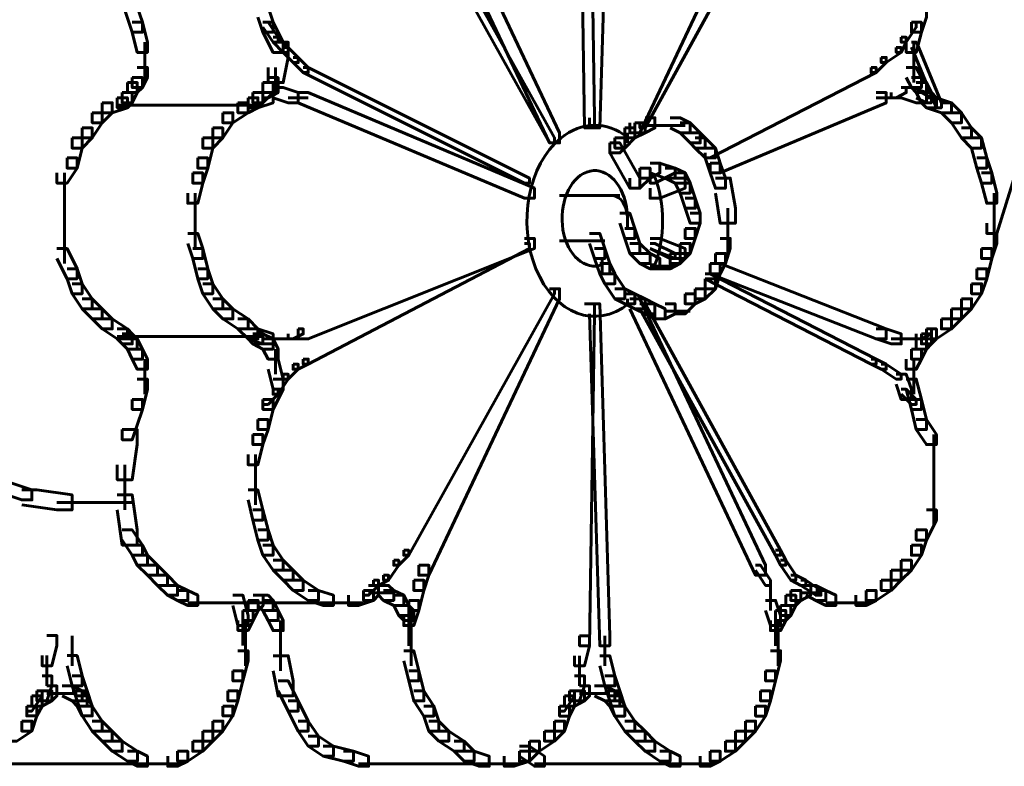
# Model space of a CAD drawing. Units: inches. Extents: x -2.6 to 13.9, y -9.5 to 17.5.
# Drawn here: x 0 to 0.7, y 2.6 to 3.1 of the extents above; entities that cross this region are included whole.
import ezdxf

# ---------------------------------------------------------------- set-up
doc = ezdxf.new("R2010")
doc.units = ezdxf.units.IN
doc.header["$MEASUREMENT"] = 0
doc.layers.add('Layer 1', color=7, linetype='Continuous')

# ---------------------------------------------------------------- blocks, each defined once
blk = doc.blocks.new('block 2')
at = {"layer": 'Layer 1', "color": 7, "lineweight": 60, "true_color": 0xffffff}
for points in [[(0.38894, 3.27578), (0.39558, 3.27578), (0.39887, 3.05579), (0.39887, 3.04915), (0.39224, 3.04915), (0.38894, 3.2691)], [(0.40226, 3.27578), (0.40895, 3.27578), (0.40895, 3.2691), (0.40226, 3.04915), (0.39558, 3.04915), (0.39558, 3.05579)], [(0.73559, 3.23253), (0.74223, 3.23253), (0.74223, 3.22579), (0.66555, 2.97911), (0.65889, 2.97911), (0.65889, 2.98589)], [(0.28227, 3.22909), (0.28897, 3.22909), (0.3756, 3.04576), (0.3756, 3.03913), (0.36896, 3.03913), (0.28227, 3.22245)], [(0.50557, 3.22909), (0.51228, 3.22909), (0.51228, 3.22245), (0.42895, 3.04576), (0.42224, 3.04576), (0.42224, 3.05249)], [(0.27233, 3.21573), (0.27563, 3.21573), (0.3723, 3.04247), (0.3723, 3.03913), (0.36896, 3.03913), (0.27233, 3.21243)], [(0.51885, 3.21573), (0.52221, 3.21573), (0.52221, 3.21243), (0.43229, 3.04915), (0.42895, 3.04915), (0.42895, 3.05249)], [(0.08565, 3.13915), (0.09226, 3.13915), (0.09897, 3.11918), (0.09897, 3.11251), (0.09226, 3.11251), (0.08565, 3.13251)], [(0.17558, 3.12922), (0.18229, 3.12922), (0.18564, 3.11918), (0.18564, 3.11251), (0.17893, 3.11251), (0.17558, 3.12248)], [(0.6122, 3.12922), (0.61891, 3.12922), (0.61891, 3.12248), (0.61555, 3.11251), (0.60891, 3.11251), (0.60891, 3.11918)], [(0.09226, 3.11918), (0.09897, 3.11918), (0.1023, 3.10586), (0.1023, 3.09909), (0.09559, 3.09909), (0.09226, 3.11251)], [(0.17893, 3.11918), (0.18229, 3.11918), (0.18898, 3.10916), (0.18898, 3.10586), (0.18564, 3.10586), (0.17893, 3.1158)], [(0.17893, 3.11918), (0.18564, 3.11918), (0.19234, 3.10586), (0.19234, 3.09909), (0.18564, 3.09909), (0.17893, 3.11251)], [(0.60891, 3.11918), (0.6122, 3.11918), (0.6122, 3.1158), (0.60557, 3.10586), (0.6022, 3.10586), (0.6022, 3.10916)], [(0.60891, 3.11918), (0.61555, 3.11918), (0.61555, 3.11251), (0.6122, 3.09909), (0.60557, 3.09909), (0.60557, 3.10586)], [(0.18564, 3.10916), (0.18898, 3.10916), (0.19564, 3.10239), (0.19564, 3.09909), (0.19234, 3.09909), (0.18564, 3.10586)], [(0.6022, 3.10916), (0.60557, 3.10916), (0.60557, 3.10586), (0.6022, 3.09909), (0.59886, 3.09909), (0.59886, 3.10239)], [(0.10063, 3.10586), (0.10063, 3.07913)], [(0.18564, 3.10586), (0.19564, 3.10586), (0.19564, 3.0958), (0.19234, 3.07913), (0.18229, 3.07913), (0.18229, 3.08917)], [(0.19234, 3.10239), (0.19564, 3.10239), (0.20228, 3.0958), (0.20228, 3.09241), (0.19891, 3.09241), (0.19234, 3.09909)], [(0.59886, 3.10239), (0.6022, 3.10239), (0.6022, 3.09909), (0.59227, 3.09241), (0.58893, 3.09241), (0.58893, 3.0958)], [(0.60891, 3.10586), (0.61225, 3.10586), (0.62889, 3.06581), (0.62889, 3.06247), (0.62555, 3.06247), (0.60891, 3.10257)], [(0.61053, 3.10586), (0.61053, 3.07913)], [(0.19891, 3.0958), (0.20228, 3.0958), (0.20898, 3.08917), (0.20898, 3.08582), (0.20561, 3.08582), (0.19891, 3.09241)], [(0.58893, 3.0958), (0.59227, 3.0958), (0.59227, 3.09241), (0.58554, 3.08582), (0.5822, 3.08582), (0.5822, 3.08917)], [(0.09559, 3.08917), (0.1023, 3.08917), (0.1023, 3.08248), (0.09897, 3.07583), (0.09226, 3.07583), (0.09226, 3.08248)], [(0.18731, 3.08911), (0.18731, 3.07255)], [(0.20561, 3.08917), (0.20898, 3.08917), (0.35562, 3.01579), (0.35562, 3.01249), (0.35232, 3.01249), (0.20561, 3.08582)], [(0.5822, 3.08917), (0.58554, 3.08917), (0.58554, 3.08582), (0.47559, 3.0292), (0.47223, 3.0292), (0.47223, 3.03248)], [(0.60557, 3.08917), (0.6122, 3.08917), (0.61555, 3.08248), (0.61555, 3.07583), (0.60891, 3.07583), (0.60557, 3.08248)], [(0.09226, 3.08248), (0.09897, 3.08248), (0.09897, 3.07583), (0.09559, 3.07255), (0.08901, 3.07255), (0.08901, 3.07913)], [(0.18229, 3.08248), (0.18898, 3.08248), (0.18898, 3.07583), (0.18564, 3.07255), (0.17893, 3.07255), (0.17893, 3.07913)], [(0.60891, 3.08248), (0.61555, 3.08248), (0.61891, 3.07913), (0.61891, 3.07255), (0.6122, 3.07255), (0.60891, 3.07583)], [(0.08901, 3.07913), (0.09559, 3.07913), (0.09559, 3.07255), (0.09226, 3.06581), (0.08565, 3.06581), (0.08565, 3.07255)], [(0.17893, 3.07913), (0.18564, 3.07913), (0.18564, 3.07255), (0.17893, 3.06581), (0.1723, 3.06581), (0.1723, 3.07255)], [(0.18564, 3.07583), (0.18898, 3.07583), (0.18898, 3.07255), (0.18229, 3.06911), (0.17893, 3.06911), (0.17893, 3.07255)], [(0.18564, 3.07583), (0.19234, 3.07583), (0.20228, 3.07255), (0.20228, 3.06581), (0.19564, 3.06581), (0.18564, 3.06911)], [(0.6022, 3.07583), (0.60557, 3.07583), (0.60557, 3.07255), (0.59886, 3.06911), (0.59557, 3.06911), (0.59557, 3.07255)], [(0.6022, 3.07583), (0.60891, 3.07583), (0.61891, 3.07255), (0.61891, 3.06581), (0.6122, 3.06581), (0.6022, 3.06911)], [(0.6122, 3.07913), (0.61891, 3.07913), (0.62221, 3.07255), (0.62221, 3.06581), (0.61555, 3.06581), (0.6122, 3.07255)], [(0.0823, 3.06911), (0.08901, 3.06911), (0.08901, 3.06247), (0.07894, 3.05914), (0.0723, 3.05914), (0.0723, 3.06581)], [(0.08565, 3.07255), (0.09226, 3.07255), (0.09226, 3.06581), (0.08901, 3.06247), (0.0823, 3.06247), (0.0823, 3.06911)], [(0.169, 3.06911), (0.17558, 3.06911), (0.17558, 3.06247), (0.169, 3.05914), (0.16229, 3.05914), (0.16229, 3.06581)], [(0.17893, 3.07255), (0.18564, 3.07255), (0.18564, 3.06581), (0.17558, 3.06247), (0.169, 3.06247), (0.169, 3.06911)], [(0.1723, 3.07255), (0.17893, 3.07255), (0.17893, 3.06581), (0.17558, 3.06247), (0.169, 3.06247), (0.169, 3.06911)], [(0.19564, 3.06911), (0.20898, 3.06911)], [(0.20228, 3.07255), (0.20898, 3.07255), (0.35889, 3.00914), (0.35889, 3.00247), (0.35232, 3.00247), (0.20228, 3.06581)], [(0.58554, 3.07255), (0.59227, 3.07255), (0.59227, 3.06581), (0.48223, 3.01922), (0.47559, 3.01922), (0.47559, 3.02581)], [(0.58554, 3.06911), (0.6022, 3.06911)], [(0.6122, 3.07255), (0.61555, 3.07255), (0.62221, 3.06911), (0.62221, 3.06581), (0.61891, 3.06581), (0.6122, 3.06911)], [(0.61555, 3.07255), (0.62221, 3.07255), (0.62555, 3.06911), (0.62555, 3.06247), (0.61891, 3.06247), (0.61555, 3.06581)], [(0.61891, 3.06911), (0.62555, 3.06911), (0.6356, 3.06581), (0.6356, 3.05914), (0.62889, 3.05914), (0.61891, 3.06247)], [(0.0723, 3.06581), (0.07894, 3.06581), (0.07894, 3.05914), (0.0723, 3.05249), (0.06566, 3.05249), (0.06566, 3.05914)], [(0.0823, 3.06407), (0.17893, 3.06407)], [(0.16229, 3.06581), (0.169, 3.06581), (0.169, 3.05914), (0.15895, 3.05249), (0.15227, 3.05249), (0.15227, 3.05914)], [(0.62889, 3.06581), (0.6356, 3.06581), (0.64218, 3.05914), (0.64218, 3.05249), (0.6356, 3.05249), (0.62889, 3.05914)], [(0.06566, 3.05914), (0.0723, 3.05914), (0.0723, 3.05249), (0.06566, 3.04247), (0.05895, 3.04247), (0.05895, 3.04915)], [(0.15227, 3.05914), (0.15895, 3.05914), (0.15895, 3.05249), (0.15227, 3.04247), (0.14563, 3.04247), (0.14563, 3.04915)], [(0.6356, 3.05914), (0.64218, 3.05914), (0.64892, 3.04915), (0.64892, 3.04247), (0.64218, 3.04247), (0.6356, 3.05249)], [(0.42558, 3.05249), (0.43229, 3.05249), (0.43229, 3.04576), (0.42558, 3.04247), (0.4189, 3.04247), (0.4189, 3.04915)], [(0.43229, 3.05579), (0.43888, 3.05579), (0.43888, 3.04915), (0.43229, 3.04576), (0.42558, 3.04576), (0.42558, 3.05249)], [(0.43229, 3.05079), (0.44893, 3.05079)], [(0.43888, 3.05079), (0.45886, 3.05079)], [(0.44893, 3.05579), (0.45552, 3.05579), (0.46225, 3.05249), (0.46225, 3.04576), (0.45552, 3.04576), (0.44893, 3.04915)], [(0.45552, 3.05249), (0.46225, 3.05249), (0.46893, 3.04576), (0.46893, 3.03913), (0.46225, 3.03913), (0.45552, 3.04576)], [(0.05895, 3.04915), (0.06566, 3.04915), (0.06566, 3.04247), (0.05895, 3.03578), (0.05232, 3.03578), (0.05232, 3.04247)], [(0.14563, 3.04915), (0.15227, 3.04915), (0.15227, 3.04247), (0.14563, 3.03578), (0.13899, 3.03578), (0.13899, 3.04247)], [(0.4189, 3.04915), (0.42558, 3.04915), (0.42558, 3.04247), (0.4189, 3.03578), (0.41231, 3.03578), (0.41231, 3.04247)], [(0.42057, 3.04576), (0.42057, 3.03913)], [(0.46225, 3.04576), (0.46893, 3.04576), (0.47223, 3.04247), (0.47223, 3.03578), (0.46559, 3.03578), (0.46225, 3.03913)], [(0.64218, 3.04915), (0.64892, 3.04915), (0.65555, 3.04247), (0.65555, 3.03578), (0.64892, 3.03578), (0.64218, 3.04247)], [(0.05232, 3.04247), (0.05895, 3.04247), (0.05895, 3.03578), (0.05566, 3.02252), (0.04902, 3.02252), (0.04902, 3.0292)], [(0.13899, 3.04247), (0.14563, 3.04247), (0.14563, 3.03578), (0.14229, 3.02252), (0.13563, 3.02252), (0.13563, 3.0292)], [(0.41231, 3.04247), (0.4189, 3.04247), (0.4189, 3.03578), (0.41561, 3.03248), (0.40895, 3.03248), (0.40895, 3.03913)], [(0.40895, 3.03913), (0.41561, 3.03913), (0.42895, 3.01579), (0.42895, 3.00914), (0.42224, 3.00914), (0.40895, 3.03248)], [(0.46559, 3.04247), (0.47223, 3.04247), (0.47894, 3.03578), (0.47894, 3.0292), (0.47223, 3.0292), (0.46559, 3.03578)], [(0.64892, 3.04247), (0.65555, 3.04247), (0.65889, 3.0292), (0.65889, 3.02252), (0.65226, 3.02252), (0.64892, 3.03578)], [(0.47223, 3.03578), (0.47894, 3.03578), (0.48223, 3.02581), (0.48223, 3.01922), (0.47559, 3.01922), (0.47223, 3.0292)], [(0.04902, 3.0292), (0.05566, 3.0292), (0.05566, 3.02252), (0.04902, 3.01249), (0.04232, 3.01249), (0.04232, 3.01922)], [(0.13563, 3.0292), (0.14229, 3.0292), (0.14229, 3.02252), (0.13899, 3.01249), (0.13236, 3.01249), (0.13236, 3.01922)], [(0.43564, 3.02581), (0.44222, 3.02581), (0.44222, 3.01922), (0.43564, 3.01579), (0.42895, 3.01579), (0.42895, 3.02252)], [(0.43564, 3.02581), (0.44222, 3.02581), (0.45222, 3.02252), (0.45222, 3.01579), (0.44559, 3.01579), (0.43564, 3.01922)], [(0.47559, 3.02581), (0.48223, 3.02581), (0.48557, 3.01579), (0.48557, 3.00914), (0.47894, 3.00914), (0.47559, 3.01922)], [(0.65226, 3.0292), (0.65889, 3.0292), (0.66219, 3.01922), (0.66219, 3.01249), (0.65555, 3.01249), (0.65226, 3.02252)], [(0.04736, 3.01922), (0.04736, 2.99582)], [(0.13236, 3.01922), (0.13899, 3.01922), (0.13899, 3.01249), (0.13563, 2.99917), (0.12899, 2.99917), (0.12899, 3.00585)], [(0.42895, 3.02252), (0.43564, 3.02252), (0.43564, 3.01579), (0.42895, 3.00914), (0.42224, 3.00914), (0.42224, 3.01579)], [(0.44893, 3.02252), (0.45222, 3.02252), (0.45222, 3.01922), (0.43888, 3.01249), (0.43564, 3.01249), (0.43564, 3.01579)], [(0.43726, 3.01922), (0.43726, 3.01579)], [(0.44559, 3.02252), (0.45222, 3.02252), (0.45886, 3.01922), (0.45886, 3.01249), (0.45222, 3.01249), (0.44559, 3.01579)], [(0.45222, 3.01922), (0.45886, 3.01922), (0.46225, 3.01249), (0.46225, 3.00585), (0.45552, 3.00585), (0.45222, 3.01249)], [(0.65555, 3.01922), (0.66219, 3.01922), (0.66555, 3.00585), (0.66555, 2.99917), (0.65889, 2.99917), (0.65555, 3.01249)], [(0.45222, 3.01579), (0.45886, 3.01579), (0.45886, 3.00914), (0.44222, 3.00247), (0.43564, 3.00247), (0.43564, 3.00914)], [(0.45552, 3.01249), (0.46225, 3.01249), (0.46559, 3.00247), (0.46559, 2.99582), (0.45886, 2.99582), (0.45552, 3.00585)], [(0.47894, 3.01579), (0.48886, 3.01579), (0.49223, 2.99582), (0.49223, 2.98589), (0.48223, 2.98589), (0.47894, 3.00585)], [(0.04736, 3.00585), (0.04736, 2.98246)], [(0.13391, 3.00585), (0.13391, 2.98246)], [(0.3756, 3.0042), (0.41561, 3.0042)], [(0.66389, 3.00585), (0.66389, 2.98246)], [(0.45886, 3.00247), (0.46559, 3.00247), (0.46893, 2.99249), (0.46893, 2.98589), (0.46225, 2.98589), (0.45886, 2.99582)], [(0.04736, 2.99249), (0.04736, 2.96914)], [(0.13391, 2.99249), (0.13391, 2.96914)], [(0.41561, 2.99249), (0.42224, 2.99249), (0.42558, 2.98246), (0.42558, 2.97582), (0.4189, 2.97582), (0.41561, 2.98589)], [(0.42057, 2.99249), (0.42057, 2.98246)], [(0.46225, 2.99249), (0.46893, 2.99249), (0.46893, 2.98589), (0.46559, 2.97582), (0.45886, 2.97582), (0.45886, 2.98246)], [(0.48726, 2.99582), (0.48726, 2.96585)], [(0.66389, 2.99249), (0.66389, 2.96914)], [(0.04736, 2.97911), (0.04736, 2.95911)], [(0.12899, 2.97911), (0.13563, 2.97911), (0.13899, 2.96914), (0.13899, 2.9625), (0.13236, 2.9625), (0.12899, 2.97248)], [(0.39558, 2.97911), (0.40226, 2.97911), (0.40561, 2.96914), (0.40561, 2.9625), (0.39887, 2.9625), (0.39558, 2.97248)], [(0.4189, 2.98246), (0.42558, 2.98246), (0.42895, 2.97248), (0.42895, 2.96585), (0.42224, 2.96585), (0.4189, 2.97582)], [(0.45886, 2.98246), (0.46559, 2.98246), (0.46559, 2.97582), (0.46225, 2.96585), (0.45552, 2.96585), (0.45552, 2.97248)], [(0.65889, 2.97911), (0.66555, 2.97911), (0.66555, 2.97248), (0.66219, 2.9625), (0.65555, 2.9625), (0.65555, 2.96914)], [(0.35232, 2.97582), (0.35889, 2.97582), (0.35889, 2.96914), (0.20898, 2.90918), (0.20228, 2.90918), (0.20228, 2.91585)], [(0.35232, 2.97248), (0.35562, 2.97248), (0.35562, 2.96914), (0.20898, 2.89247), (0.20561, 2.89247), (0.20561, 2.89581)], [(0.3756, 2.97418), (0.40561, 2.97418)], [(0.42224, 2.97248), (0.42895, 2.97248), (0.43564, 2.96585), (0.43564, 2.95911), (0.42895, 2.95911), (0.42224, 2.96585)], [(0.43564, 2.97582), (0.44222, 2.97582), (0.45886, 2.96914), (0.45886, 2.9625), (0.45222, 2.9625), (0.43564, 2.96914)], [(0.43564, 2.97248), (0.43888, 2.97248), (0.45222, 2.96585), (0.45222, 2.9625), (0.44893, 2.9625), (0.43564, 2.96914)], [(0.45552, 2.97248), (0.46225, 2.97248), (0.46225, 2.96585), (0.45552, 2.95911), (0.44893, 2.95911), (0.44893, 2.96585)], [(0.48223, 2.97582), (0.48886, 2.97582), (0.48886, 2.96914), (0.48557, 2.95911), (0.47894, 2.95911), (0.47894, 2.96585)], [(0.04232, 2.96914), (0.04902, 2.96914), (0.05566, 2.95577), (0.05566, 2.94914), (0.04902, 2.94914), (0.04232, 2.9625)], [(0.13236, 2.96914), (0.13899, 2.96914), (0.14229, 2.95577), (0.14229, 2.94914), (0.13563, 2.94914), (0.13236, 2.9625)], [(0.39887, 2.96914), (0.40561, 2.96914), (0.40895, 2.95911), (0.40895, 2.95247), (0.40226, 2.95247), (0.39887, 2.9625)], [(0.42895, 2.96585), (0.43564, 2.96585), (0.44222, 2.9625), (0.44222, 2.95577), (0.43564, 2.95577), (0.42895, 2.95911)], [(0.44893, 2.96585), (0.45552, 2.96585), (0.45552, 2.95911), (0.44893, 2.95577), (0.44222, 2.95577), (0.44222, 2.9625)], [(0.47894, 2.96585), (0.48557, 2.96585), (0.48557, 2.95911), (0.48223, 2.95247), (0.47559, 2.95247), (0.47559, 2.95911)], [(0.65555, 2.96914), (0.66219, 2.96914), (0.66219, 2.9625), (0.65889, 2.94914), (0.65226, 2.94914), (0.65226, 2.95577)], [(0.40226, 2.95911), (0.40895, 2.95911), (0.41231, 2.95247), (0.41231, 2.94579), (0.40561, 2.94579), (0.40226, 2.95247)], [(0.40393, 2.9625), (0.40393, 2.95247)], [(0.43726, 2.95911), (0.43726, 2.95577)], [(0.47559, 2.95911), (0.48223, 2.95911), (0.48223, 2.95247), (0.47894, 2.94245), (0.47223, 2.94245), (0.47223, 2.94914)], [(0.47559, 2.95911), (0.48223, 2.95911), (0.59227, 2.91585), (0.59227, 2.90918), (0.58554, 2.90918), (0.47559, 2.95247)], [(0.04902, 2.95577), (0.05566, 2.95577), (0.05895, 2.94579), (0.05895, 2.93915), (0.05232, 2.93915), (0.04902, 2.94914)], [(0.13563, 2.95577), (0.14229, 2.95577), (0.14563, 2.94579), (0.14563, 2.93915), (0.13899, 2.93915), (0.13563, 2.94914)], [(0.40561, 2.95247), (0.41231, 2.95247), (0.4189, 2.94245), (0.4189, 2.93586), (0.41231, 2.93586), (0.40561, 2.94579)], [(0.43564, 2.95747), (0.45227, 2.95747)], [(0.47223, 2.95247), (0.47559, 2.95247), (0.58554, 2.89581), (0.58554, 2.89247), (0.5822, 2.89247), (0.47223, 2.94914)], [(0.65226, 2.95577), (0.65889, 2.95577), (0.65889, 2.94914), (0.65555, 2.93915), (0.64892, 2.93915), (0.64892, 2.94579)], [(0.05232, 2.94579), (0.05895, 2.94579), (0.06566, 2.93586), (0.06566, 2.92923), (0.05895, 2.92923), (0.05232, 2.93915)], [(0.13899, 2.94579), (0.14563, 2.94579), (0.15227, 2.93586), (0.15227, 2.92923), (0.14563, 2.92923), (0.13899, 2.93915)], [(0.47223, 2.94914), (0.47894, 2.94914), (0.47894, 2.94245), (0.47223, 2.93586), (0.46559, 2.93586), (0.46559, 2.94245)], [(0.64892, 2.94579), (0.65555, 2.94579), (0.65555, 2.93915), (0.64892, 2.92923), (0.64218, 2.92923), (0.64218, 2.93586)], [(0.36896, 2.94245), (0.3723, 2.94245), (0.3723, 2.93915), (0.27563, 2.76586), (0.27233, 2.76586), (0.27233, 2.76919)], [(0.36896, 2.94245), (0.3756, 2.94245), (0.3756, 2.93586), (0.28897, 2.75258), (0.28227, 2.75258), (0.28227, 2.75922)], [(0.41231, 2.94245), (0.4189, 2.94245), (0.42558, 2.93915), (0.42558, 2.93252), (0.4189, 2.93252), (0.41231, 2.93586)], [(0.4189, 2.93915), (0.42558, 2.93915), (0.43229, 2.93586), (0.43229, 2.92923), (0.42558, 2.92923), (0.4189, 2.93252)], [(0.45886, 2.93915), (0.46559, 2.93915), (0.46559, 2.93252), (0.45886, 2.92579), (0.45222, 2.92579), (0.45222, 2.93252)], [(0.46559, 2.94245), (0.47223, 2.94245), (0.47223, 2.93586), (0.46559, 2.93252), (0.45886, 2.93252), (0.45886, 2.93915)], [(0.05895, 2.93586), (0.06566, 2.93586), (0.0723, 2.92923), (0.0723, 2.9225), (0.06566, 2.9225), (0.05895, 2.92923)], [(0.14563, 2.93586), (0.15227, 2.93586), (0.15895, 2.92923), (0.15895, 2.9225), (0.15227, 2.9225), (0.14563, 2.92923)], [(0.39224, 2.93252), (0.39887, 2.93252), (0.39887, 2.92579), (0.39558, 2.70585), (0.38894, 2.70585), (0.38894, 2.71248)], [(0.39558, 2.93252), (0.40226, 2.93252), (0.40895, 2.71248), (0.40895, 2.70585), (0.40226, 2.70585), (0.39558, 2.92579)], [(0.42057, 2.93586), (0.42057, 2.93252)], [(0.42224, 2.93586), (0.42895, 2.93586), (0.51228, 2.75922), (0.51228, 2.75258), (0.50557, 2.75258), (0.42224, 2.92923)], [(0.42558, 2.93586), (0.43229, 2.93586), (0.43888, 2.93252), (0.43888, 2.92579), (0.43229, 2.92579), (0.42558, 2.92923)], [(0.42895, 2.93252), (0.43229, 2.93252), (0.52221, 2.76919), (0.52221, 2.76586), (0.51885, 2.76586), (0.42895, 2.92923)], [(0.43229, 2.93252), (0.43888, 2.93252), (0.44559, 2.92923), (0.44559, 2.9225), (0.43888, 2.9225), (0.43229, 2.92579)], [(0.44559, 2.93252), (0.45222, 2.93252), (0.45222, 2.92579), (0.44559, 2.9225), (0.43888, 2.9225), (0.43888, 2.92923)], [(0.64218, 2.93586), (0.64892, 2.93586), (0.64892, 2.92923), (0.64218, 2.9225), (0.6356, 2.9225), (0.6356, 2.92923)], [(0.06566, 2.92923), (0.0723, 2.92923), (0.07894, 2.9225), (0.07894, 2.91585), (0.0723, 2.91585), (0.06566, 2.9225)], [(0.15227, 2.92923), (0.15895, 2.92923), (0.169, 2.9225), (0.169, 2.91585), (0.16229, 2.91585), (0.15227, 2.9225)], [(0.44559, 2.92753), (0.46225, 2.92753)], [(0.6356, 2.92923), (0.64218, 2.92923), (0.64218, 2.9225), (0.6356, 2.91585), (0.62889, 2.91585), (0.62889, 2.9225)], [(0.0723, 2.9225), (0.07894, 2.9225), (0.08901, 2.91585), (0.08901, 2.90918), (0.0823, 2.90918), (0.0723, 2.91585)], [(0.16229, 2.9225), (0.169, 2.9225), (0.17558, 2.91585), (0.17558, 2.90918), (0.169, 2.90918), (0.16229, 2.91585)], [(0.62889, 2.9225), (0.6356, 2.9225), (0.6356, 2.91585), (0.62555, 2.90918), (0.61891, 2.90918), (0.61891, 2.91585)], [(0.0823, 2.91585), (0.08901, 2.91585), (0.09226, 2.91252), (0.09226, 2.90588), (0.08565, 2.90588), (0.0823, 2.90918)], [(0.08565, 2.91252), (0.09226, 2.91252), (0.09559, 2.90918), (0.09559, 2.90244), (0.08901, 2.90244), (0.08565, 2.90588)], [(0.169, 2.91585), (0.17558, 2.91585), (0.18564, 2.91252), (0.18564, 2.90588), (0.17893, 2.90588), (0.169, 2.90918)], [(0.169, 2.91585), (0.17558, 2.91585), (0.17893, 2.91252), (0.17893, 2.90588), (0.1723, 2.90588), (0.169, 2.90918)], [(0.1723, 2.91252), (0.17893, 2.91252), (0.18564, 2.90918), (0.18564, 2.90244), (0.17893, 2.90244), (0.1723, 2.90588)], [(0.20228, 2.91585), (0.20561, 2.91585), (0.20561, 2.91252), (0.19891, 2.90918), (0.19564, 2.90918), (0.19564, 2.91252)], [(0.58554, 2.91585), (0.59227, 2.91585), (0.6022, 2.91252), (0.6022, 2.90588), (0.59557, 2.90588), (0.58554, 2.90918)], [(0.61891, 2.91585), (0.62221, 2.91585), (0.62221, 2.91252), (0.61555, 2.90918), (0.6122, 2.90918), (0.6122, 2.91252)], [(0.61555, 2.91252), (0.62221, 2.91252), (0.62221, 2.90588), (0.61891, 2.90244), (0.6122, 2.90244), (0.6122, 2.90918)], [(0.61891, 2.91585), (0.62555, 2.91585), (0.62555, 2.90918), (0.62221, 2.90588), (0.61555, 2.90588), (0.61555, 2.91252)], [(0.0823, 2.91082), (0.17893, 2.91082)], [(0.08901, 2.90918), (0.09559, 2.90918), (0.09897, 2.90244), (0.09897, 2.89581), (0.09226, 2.89581), (0.08901, 2.90244)], [(0.17893, 2.90918), (0.19234, 2.90918)], [(0.17893, 2.90918), (0.18564, 2.90918), (0.18898, 2.90244), (0.18898, 2.89581), (0.18229, 2.89581), (0.17893, 2.90244)], [(0.18564, 2.90918), (0.20228, 2.90918)], [(0.59557, 2.90918), (0.60891, 2.90918)], [(0.6022, 2.90918), (0.61891, 2.90918)], [(0.6122, 2.90918), (0.61891, 2.90918), (0.61891, 2.90244), (0.61555, 2.89581), (0.60891, 2.89581), (0.60891, 2.90244)], [(0.09226, 2.90244), (0.09897, 2.90244), (0.1023, 2.89581), (0.1023, 2.88912), (0.09559, 2.88912), (0.09226, 2.89581)], [(0.18731, 2.90244), (0.18731, 2.88582)], [(0.60891, 2.90244), (0.61555, 2.90244), (0.61555, 2.89581), (0.6122, 2.88912), (0.60557, 2.88912), (0.60557, 2.89581)], [(0.10063, 2.89581), (0.10063, 2.87256)], [(0.18229, 2.89581), (0.18898, 2.89581), (0.19234, 2.88258), (0.19234, 2.8759), (0.18564, 2.8759), (0.18229, 2.88912)], [(0.20561, 2.89581), (0.20898, 2.89581), (0.20898, 2.89247), (0.20228, 2.88912), (0.19891, 2.88912), (0.19891, 2.89247)], [(0.5822, 2.89581), (0.58554, 2.89581), (0.59227, 2.89247), (0.59227, 2.88912), (0.58893, 2.88912), (0.5822, 2.89247)], [(0.61053, 2.89581), (0.61053, 2.87256)], [(0.19891, 2.89247), (0.20228, 2.89247), (0.20228, 2.88912), (0.19564, 2.88258), (0.19234, 2.88258), (0.19234, 2.88582)], [(0.58893, 2.89247), (0.59227, 2.89247), (0.6022, 2.88582), (0.6022, 2.88258), (0.59886, 2.88258), (0.58893, 2.88912)], [(0.09559, 2.88258), (0.1023, 2.88258), (0.1023, 2.8759), (0.09897, 2.86254), (0.09226, 2.86254), (0.09226, 2.86917)], [(0.18564, 2.88258), (0.19234, 2.88258), (0.19234, 2.8759), (0.18564, 2.86254), (0.17893, 2.86254), (0.17893, 2.86917)], [(0.19234, 2.88582), (0.19564, 2.88582), (0.19564, 2.88258), (0.18898, 2.87256), (0.18564, 2.87256), (0.18564, 2.8759)], [(0.59886, 2.88582), (0.60557, 2.88582), (0.60891, 2.8759), (0.60891, 2.86917), (0.6022, 2.86917), (0.59886, 2.87919)], [(0.60557, 2.88258), (0.6122, 2.88258), (0.61555, 2.86917), (0.61555, 2.86254), (0.60891, 2.86254), (0.60557, 2.8759)], [(0.18564, 2.8759), (0.18898, 2.8759), (0.18898, 2.87256), (0.18229, 2.86583), (0.17893, 2.86583), (0.17893, 2.86917)], [(0.6022, 2.8759), (0.60557, 2.8759), (0.6122, 2.86917), (0.6122, 2.86583), (0.60891, 2.86583), (0.6022, 2.87256)], [(0.09226, 2.86917), (0.09897, 2.86917), (0.09897, 2.86254), (0.09226, 2.84243), (0.08565, 2.84243), (0.08565, 2.84916)], [(0.17893, 2.86917), (0.18564, 2.86917), (0.18564, 2.86254), (0.18229, 2.84916), (0.17558, 2.84916), (0.17558, 2.85579)], [(0.60891, 2.86917), (0.61555, 2.86917), (0.61891, 2.85579), (0.61891, 2.84916), (0.6122, 2.84916), (0.60891, 2.86254)], [(0.17558, 2.85579), (0.18229, 2.85579), (0.18229, 2.84916), (0.17893, 2.83923), (0.1723, 2.83923), (0.1723, 2.84583)], [(0.6122, 2.85579), (0.61891, 2.85579), (0.62555, 2.84583), (0.62555, 2.83923), (0.61891, 2.83923), (0.6122, 2.84916)], [(0.08565, 2.84916), (0.09559, 2.84916), (0.09559, 2.83923), (0.09226, 2.81589), (0.0823, 2.81589), (0.0823, 2.82582)], [(0.1723, 2.84583), (0.17893, 2.84583), (0.17893, 2.83923), (0.17558, 2.82582), (0.169, 2.82582), (0.169, 2.83251)], [(0.62387, 2.84583), (0.62387, 2.82252)], [(0.17396, 2.83251), (0.17396, 2.80916)], [(0.62387, 2.83251), (0.62387, 2.80916)], [(0.08731, 2.82582), (0.08731, 2.79584)], [(-0.00098, 2.81589), (0.00568, 2.81589), (0.02568, 2.80916), (0.02568, 2.80248), (0.01895, 2.80248), (-0.00098, 2.80916)], [(0.17396, 2.81919), (0.17396, 2.79918)], [(0.62387, 2.81919), (0.62387, 2.79918)], [(0.01895, 2.80916), (0.02902, 2.80916), (0.05237, 2.80587), (0.05237, 2.79588), (0.04232, 2.79588), (0.01895, 2.79918)], [(0.169, 2.80916), (0.17558, 2.80916), (0.17893, 2.79584), (0.17893, 2.7891), (0.1723, 2.7891), (0.169, 2.80248)], [(0.62387, 2.80916), (0.62387, 2.78586)], [(0.0823, 2.80587), (0.09226, 2.80587), (0.09559, 2.78261), (0.09559, 2.77254), (0.08565, 2.77254), (0.0823, 2.79584)], [(0.04232, 2.80088), (0.09231, 2.80088)], [(0.1723, 2.79584), (0.17893, 2.79584), (0.18229, 2.78261), (0.18229, 2.77588), (0.17558, 2.77588), (0.1723, 2.7891)], [(0.61891, 2.79584), (0.62555, 2.79584), (0.62555, 2.7891), (0.61891, 2.77588), (0.6122, 2.77588), (0.6122, 2.78261)], [(0.08565, 2.78261), (0.09226, 2.78261), (0.09897, 2.77254), (0.09897, 2.76586), (0.09226, 2.76586), (0.08565, 2.77588)], [(0.17558, 2.78261), (0.18229, 2.78261), (0.18564, 2.77254), (0.18564, 2.76586), (0.17893, 2.76586), (0.17558, 2.77588)], [(0.6122, 2.78261), (0.61891, 2.78261), (0.61891, 2.77588), (0.61555, 2.76586), (0.60891, 2.76586), (0.60891, 2.77254)], [(0.09226, 2.77254), (0.09897, 2.77254), (0.1023, 2.76586), (0.1023, 2.75922), (0.09559, 2.75922), (0.09226, 2.76586)], [(0.17893, 2.77254), (0.18564, 2.77254), (0.19234, 2.76256), (0.19234, 2.75583), (0.18564, 2.75583), (0.17893, 2.76586)], [(0.27233, 2.76919), (0.27563, 2.76919), (0.27563, 2.76586), (0.26897, 2.75922), (0.2656, 2.75922), (0.2656, 2.76256)], [(0.51885, 2.76919), (0.52221, 2.76919), (0.52558, 2.76256), (0.52558, 2.75922), (0.52221, 2.75922), (0.51885, 2.76586)], [(0.60891, 2.77254), (0.61555, 2.77254), (0.61555, 2.76586), (0.60891, 2.75583), (0.6022, 2.75583), (0.6022, 2.76256)], [(0.09559, 2.76586), (0.1023, 2.76586), (0.10901, 2.75922), (0.10901, 2.75258), (0.1023, 2.75258), (0.09559, 2.75922)], [(0.18564, 2.76256), (0.19234, 2.76256), (0.19891, 2.75583), (0.19891, 2.7492), (0.19234, 2.7492), (0.18564, 2.75583)], [(0.2656, 2.76256), (0.26897, 2.76256), (0.26897, 2.75922), (0.26226, 2.7492), (0.25892, 2.7492), (0.25892, 2.75258)], [(0.52221, 2.76256), (0.52558, 2.76256), (0.53229, 2.75258), (0.53229, 2.7492), (0.52894, 2.7492), (0.52221, 2.75922)], [(0.6022, 2.76256), (0.60891, 2.76256), (0.60891, 2.75583), (0.6022, 2.7492), (0.59557, 2.7492), (0.59557, 2.75583)], [(0.1023, 2.75922), (0.10901, 2.75922), (0.1156, 2.75258), (0.1156, 2.74585), (0.10901, 2.74585), (0.1023, 2.75258)], [(0.19234, 2.75583), (0.19891, 2.75583), (0.20561, 2.7492), (0.20561, 2.74255), (0.19891, 2.74255), (0.19234, 2.7492)], [(0.28227, 2.75922), (0.28897, 2.75922), (0.28897, 2.75258), (0.28563, 2.74255), (0.27892, 2.74255), (0.27892, 2.7492)], [(0.50557, 2.75922), (0.50892, 2.75922), (0.5155, 2.7492), (0.5155, 2.74585), (0.51228, 2.74585), (0.50557, 2.75583)], [(0.59557, 2.75583), (0.6022, 2.75583), (0.6022, 2.7492), (0.59557, 2.74255), (0.58893, 2.74255), (0.58893, 2.7492)], [(0.10901, 2.75258), (0.1156, 2.75258), (0.12229, 2.74585), (0.12229, 2.73926), (0.1156, 2.73926), (0.10901, 2.74585)], [(0.19891, 2.7492), (0.20561, 2.7492), (0.21564, 2.74255), (0.21564, 2.73588), (0.20898, 2.73588), (0.19891, 2.74255)], [(0.25226, 2.7492), (0.25562, 2.7492), (0.25562, 2.74585), (0.24896, 2.73926), (0.24563, 2.73926), (0.24563, 2.74255)], [(0.25892, 2.75258), (0.26226, 2.75258), (0.26226, 2.7492), (0.25562, 2.74585), (0.25226, 2.74585), (0.25226, 2.7492)], [(0.27892, 2.7492), (0.28563, 2.7492), (0.28563, 2.74255), (0.28227, 2.72929), (0.27563, 2.72929), (0.27563, 2.73588)], [(0.5155, 2.7492), (0.5155, 2.72929)], [(0.52894, 2.75258), (0.53229, 2.75258), (0.53887, 2.7492), (0.53887, 2.74585), (0.53558, 2.74585), (0.52894, 2.7492)], [(0.53558, 2.7492), (0.53887, 2.7492), (0.54892, 2.74255), (0.54892, 2.73926), (0.54556, 2.73926), (0.53558, 2.74585)], [(0.58893, 2.7492), (0.59557, 2.7492), (0.59557, 2.74255), (0.58554, 2.73588), (0.5789, 2.73588), (0.5789, 2.74255)], [(0.1156, 2.74585), (0.12229, 2.74585), (0.12899, 2.74255), (0.12899, 2.73588), (0.12229, 2.73588), (0.1156, 2.73926)], [(0.24896, 2.74585), (0.25562, 2.74585), (0.25562, 2.73926), (0.25226, 2.73588), (0.24563, 2.73588), (0.24563, 2.74255)], [(0.25562, 2.74585), (0.26226, 2.74585), (0.2656, 2.74255), (0.2656, 2.73588), (0.25892, 2.73588), (0.25562, 2.73926)], [(0.53558, 2.74585), (0.54222, 2.74585), (0.54222, 2.73926), (0.53558, 2.73588), (0.52894, 2.73588), (0.52894, 2.74255)], [(0.53887, 2.74585), (0.54556, 2.74585), (0.55227, 2.74255), (0.55227, 2.73588), (0.54556, 2.73588), (0.53887, 2.73926)], [(0.12229, 2.74255), (0.12899, 2.74255), (0.13563, 2.73926), (0.13563, 2.73258), (0.12899, 2.73258), (0.12229, 2.73588)], [(0.15895, 2.73926), (0.16566, 2.73926), (0.169, 2.72594), (0.169, 2.71917), (0.16229, 2.71917), (0.15895, 2.73258)], [(0.17234, 2.73926), (0.179, 2.73926), (0.179, 2.73258), (0.17563, 2.72929), (0.169, 2.72929), (0.169, 2.73588)], [(0.17558, 2.73926), (0.18229, 2.73926), (0.18564, 2.73588), (0.18564, 2.72929), (0.17893, 2.72929), (0.17558, 2.73258)], [(0.20898, 2.74255), (0.21564, 2.74255), (0.22564, 2.73926), (0.22564, 2.73258), (0.21893, 2.73258), (0.20898, 2.73588)], [(0.24563, 2.74255), (0.25226, 2.74255), (0.25226, 2.73588), (0.24228, 2.73258), (0.23558, 2.73258), (0.23558, 2.73926)], [(0.24896, 2.74082), (0.2656, 2.74082)], [(0.25892, 2.74255), (0.2656, 2.74255), (0.27233, 2.73926), (0.27233, 2.73258), (0.2656, 2.73258), (0.25892, 2.73588)], [(0.2656, 2.73926), (0.27233, 2.73926), (0.27563, 2.73258), (0.27563, 2.72594), (0.26897, 2.72594), (0.2656, 2.73258)], [(0.52558, 2.73926), (0.53229, 2.73926), (0.53229, 2.73258), (0.52894, 2.72594), (0.52221, 2.72594), (0.52221, 2.73258)], [(0.52894, 2.74255), (0.53558, 2.74255), (0.53558, 2.73588), (0.53229, 2.73258), (0.52558, 2.73258), (0.52558, 2.73926)], [(0.53562, 2.74082), (0.54892, 2.74082)], [(0.54556, 2.74255), (0.55227, 2.74255), (0.55885, 2.73926), (0.55885, 2.73258), (0.55227, 2.73258), (0.54556, 2.73588)], [(0.5789, 2.74255), (0.58554, 2.74255), (0.58554, 2.73588), (0.5789, 2.73258), (0.5722, 2.73258), (0.5722, 2.73926)], [(0.12899, 2.73423), (0.14902, 2.73423)], [(0.13899, 2.73423), (0.23558, 2.73423)], [(0.169, 2.73588), (0.17563, 2.73588), (0.17563, 2.72929), (0.17234, 2.72255), (0.16566, 2.72255), (0.16566, 2.72929)], [(0.17893, 2.73588), (0.18564, 2.73588), (0.18898, 2.72929), (0.18898, 2.72255), (0.18229, 2.72255), (0.17893, 2.72929)], [(0.21893, 2.73423), (0.23558, 2.73423)], [(0.22564, 2.73423), (0.24563, 2.73423)], [(0.26897, 2.73258), (0.27563, 2.73258), (0.27892, 2.72929), (0.27892, 2.72255), (0.27233, 2.72255), (0.26897, 2.72594)], [(0.27563, 2.73588), (0.28227, 2.73588), (0.28227, 2.72929), (0.27892, 2.71917), (0.27233, 2.71917), (0.27233, 2.72594)], [(0.51228, 2.73588), (0.51885, 2.73588), (0.52221, 2.72594), (0.52221, 2.71917), (0.5155, 2.71917), (0.51228, 2.72929)], [(0.52221, 2.73258), (0.52894, 2.73258), (0.52894, 2.72594), (0.52558, 2.72255), (0.51885, 2.72255), (0.51885, 2.72929)], [(0.55227, 2.73423), (0.5722, 2.73423)], [(0.56219, 2.73423), (0.5822, 2.73423)], [(0.16566, 2.72929), (0.17234, 2.72929), (0.17234, 2.72255), (0.169, 2.71597), (0.16229, 2.71597), (0.16229, 2.72255)], [(0.16566, 2.72594), (0.16566, 2.70589)], [(0.18229, 2.72929), (0.18898, 2.72929), (0.19234, 2.72255), (0.19234, 2.71587), (0.18564, 2.71587), (0.18229, 2.72255)], [(0.27563, 2.72594), (0.27563, 2.70585)], [(0.2773, 2.72929), (0.2773, 2.71248)], [(0.51885, 2.72929), (0.52558, 2.72929), (0.52558, 2.72255), (0.52221, 2.71587), (0.5155, 2.71587), (0.5155, 2.72255)], [(0.51885, 2.72594), (0.51885, 2.70585)], [(0.16732, 2.72255), (0.16732, 2.70256)], [(0.1906, 2.72255), (0.1906, 2.7025)], [(0.2773, 2.72255), (0.2773, 2.7025)], [(0.52054, 2.72255), (0.52054, 2.7025)], [(0.03561, 2.71252), (0.04232, 2.71252), (0.04232, 2.70589), (0.03897, 2.69261), (0.03239, 2.69261), (0.03239, 2.69926)], [(0.05237, 2.71248), (0.05237, 2.69261)], [(0.16732, 2.71248), (0.16732, 2.69261)], [(0.1906, 2.71248), (0.1906, 2.68914)], [(0.2773, 2.71248), (0.2773, 2.69252)], [(0.38894, 2.71248), (0.39558, 2.71248), (0.39558, 2.70585), (0.39224, 2.69252), (0.3856, 2.69252), (0.3856, 2.69921)], [(0.40561, 2.71248), (0.40561, 2.69252)], [(0.52054, 2.71248), (0.52054, 2.69252)], [(0.03561, 2.69926), (0.03561, 2.6792)], [(0.04902, 2.69926), (0.05566, 2.69926), (0.05895, 2.68589), (0.05895, 2.6792), (0.05237, 2.6792), (0.04902, 2.69261)], [(0.16229, 2.70256), (0.169, 2.70256), (0.169, 2.69591), (0.16566, 2.68255), (0.15895, 2.68255), (0.15895, 2.68918)], [(0.18564, 2.69921), (0.19564, 2.69921), (0.19891, 2.68255), (0.19891, 2.67257), (0.18898, 2.67257), (0.18564, 2.68914)], [(0.27233, 2.7025), (0.27892, 2.7025), (0.28227, 2.68914), (0.28227, 2.68255), (0.27563, 2.68255), (0.27233, 2.69581)], [(0.38894, 2.69921), (0.38894, 2.6792)], [(0.40226, 2.69921), (0.40895, 2.69921), (0.41231, 2.68589), (0.41231, 2.6792), (0.40561, 2.6792), (0.40226, 2.69252)], [(0.5155, 2.7025), (0.52221, 2.7025), (0.52221, 2.69581), (0.51885, 2.68255), (0.51228, 2.68255), (0.51228, 2.68914)], [(0.03239, 2.68589), (0.03897, 2.68589), (0.03897, 2.6792), (0.03561, 2.66923), (0.02902, 2.66923), (0.02902, 2.67592)], [(0.05237, 2.68589), (0.05895, 2.68589), (0.0623, 2.67592), (0.0623, 2.66923), (0.05566, 2.66923), (0.05237, 2.6792)], [(0.15895, 2.68918), (0.16566, 2.68918), (0.16566, 2.68255), (0.16229, 2.66923), (0.1557, 2.66923), (0.1557, 2.67592)], [(0.27563, 2.68914), (0.28227, 2.68914), (0.28563, 2.67592), (0.28563, 2.66923), (0.27892, 2.66923), (0.27563, 2.68255)], [(0.3856, 2.68589), (0.39224, 2.68589), (0.39224, 2.6792), (0.38894, 2.66923), (0.38224, 2.66923), (0.38224, 2.67592)], [(0.40561, 2.68589), (0.41231, 2.68589), (0.41561, 2.67592), (0.41561, 2.66923), (0.40895, 2.66923), (0.40561, 2.6792)], [(0.51228, 2.68914), (0.51885, 2.68914), (0.51885, 2.68255), (0.5155, 2.66923), (0.50892, 2.66923), (0.50892, 2.67592)], [(0.03561, 2.6792), (0.04232, 2.6792), (0.04232, 2.67257), (0.03897, 2.66923), (0.03239, 2.66923), (0.03239, 2.67592)], [(0.04566, 2.6792), (0.05237, 2.6792), (0.05895, 2.67592), (0.05895, 2.66923), (0.05237, 2.66923), (0.04566, 2.67257)], [(0.18898, 2.68255), (0.19564, 2.68255), (0.20228, 2.66923), (0.20228, 2.66254), (0.19564, 2.66254), (0.18898, 2.67592)], [(0.38894, 2.6792), (0.39558, 2.6792), (0.39558, 2.67257), (0.39224, 2.66923), (0.3856, 2.66923), (0.3856, 2.67592)], [(0.39887, 2.6792), (0.40561, 2.6792), (0.41231, 2.67592), (0.41231, 2.66923), (0.40561, 2.66923), (0.39887, 2.67257)], [(0.02902, 2.67592), (0.03239, 2.67592), (0.03239, 2.67257), (0.02568, 2.66254), (0.02231, 2.66254), (0.02231, 2.66584)], [(0.02568, 2.67257), (0.03239, 2.67257), (0.03239, 2.66584), (0.02902, 2.6593), (0.02231, 2.6593), (0.02231, 2.66584)], [(0.03239, 2.67592), (0.03897, 2.67592), (0.03897, 2.66923), (0.03239, 2.66584), (0.02568, 2.66584), (0.02568, 2.67257)], [(0.03561, 2.67417), (0.05237, 2.67417)], [(0.04232, 2.67417), (0.05573, 2.67417)], [(0.05237, 2.67592), (0.05895, 2.67592), (0.0623, 2.67257), (0.0623, 2.66584), (0.05566, 2.66584), (0.05237, 2.66923)], [(0.05566, 2.67592), (0.0623, 2.67592), (0.06566, 2.66584), (0.06566, 2.6593), (0.05895, 2.6593), (0.05566, 2.66923)], [(0.05566, 2.67257), (0.0623, 2.67257), (0.06566, 2.66584), (0.06566, 2.6593), (0.05895, 2.6593), (0.05566, 2.66584)], [(0.1557, 2.67592), (0.16229, 2.67592), (0.16229, 2.66923), (0.15895, 2.6593), (0.15236, 2.6593), (0.15236, 2.66584)], [(0.27892, 2.67592), (0.28563, 2.67592), (0.29226, 2.66584), (0.29226, 2.65921), (0.28563, 2.65921), (0.27892, 2.66923)], [(0.38224, 2.67592), (0.3856, 2.67592), (0.3856, 2.67257), (0.37894, 2.66254), (0.3756, 2.66254), (0.3756, 2.66584)], [(0.37894, 2.67257), (0.3856, 2.67257), (0.3856, 2.66584), (0.38224, 2.65921), (0.3756, 2.65921), (0.3756, 2.66584)], [(0.3856, 2.67592), (0.39224, 2.67592), (0.39224, 2.66923), (0.3856, 2.66584), (0.37894, 2.66584), (0.37894, 2.67257)], [(0.38894, 2.67417), (0.40561, 2.67417)], [(0.39558, 2.67417), (0.40895, 2.67417)], [(0.40561, 2.67592), (0.41231, 2.67592), (0.41561, 2.67257), (0.41561, 2.66584), (0.40895, 2.66584), (0.40561, 2.66923)], [(0.40895, 2.67592), (0.41561, 2.67592), (0.4189, 2.66584), (0.4189, 2.65921), (0.41231, 2.65921), (0.40895, 2.66923)], [(0.40895, 2.67257), (0.41561, 2.67257), (0.4189, 2.66584), (0.4189, 2.65921), (0.41231, 2.65921), (0.40895, 2.66584)], [(0.50892, 2.67592), (0.5155, 2.67592), (0.5155, 2.66923), (0.51228, 2.65921), (0.50557, 2.65921), (0.50557, 2.66584)], [(0.02231, 2.66584), (0.02902, 2.66584), (0.02902, 2.6593), (0.02568, 2.64926), (0.01895, 2.64926), (0.01895, 2.65591)], [(0.05895, 2.66584), (0.06566, 2.66584), (0.07235, 2.65591), (0.07235, 2.64926), (0.06566, 2.64926), (0.05895, 2.6593)], [(0.15236, 2.66584), (0.15895, 2.66584), (0.15895, 2.6593), (0.15236, 2.64926), (0.14563, 2.64926), (0.14563, 2.65591)], [(0.19564, 2.66923), (0.20228, 2.66923), (0.20898, 2.65586), (0.20898, 2.64922), (0.20228, 2.64922), (0.19564, 2.66254)], [(0.28563, 2.66584), (0.29226, 2.66584), (0.29561, 2.65586), (0.29561, 2.64922), (0.28897, 2.64922), (0.28563, 2.65921)], [(0.3756, 2.66584), (0.38224, 2.66584), (0.38224, 2.65921), (0.37894, 2.64922), (0.3723, 2.64922), (0.3723, 2.65586)], [(0.41231, 2.66584), (0.4189, 2.66584), (0.42558, 2.65586), (0.42558, 2.64922), (0.4189, 2.64922), (0.41231, 2.65921)], [(0.50557, 2.66584), (0.51228, 2.66584), (0.51228, 2.65921), (0.50557, 2.64922), (0.49887, 2.64922), (0.49887, 2.65586)], [(0.01895, 2.65591), (0.02568, 2.65591), (0.02568, 2.64926), (0.01565, 2.64259), (0.00897, 2.64259), (0.00897, 2.64926)], [(0.06566, 2.65591), (0.07235, 2.65591), (0.07901, 2.64926), (0.07901, 2.64259), (0.07235, 2.64259), (0.06566, 2.64926)], [(0.14563, 2.65591), (0.15236, 2.65591), (0.15236, 2.64926), (0.14563, 2.64259), (0.13899, 2.64259), (0.13899, 2.64926)], [(0.20228, 2.65586), (0.20898, 2.65586), (0.21564, 2.64589), (0.21564, 2.6393), (0.20898, 2.6393), (0.20228, 2.64922)], [(0.28897, 2.65586), (0.29561, 2.65586), (0.30227, 2.64922), (0.30227, 2.64259), (0.29561, 2.64259), (0.28897, 2.64922)], [(0.3723, 2.65586), (0.37894, 2.65586), (0.37894, 2.64922), (0.3723, 2.64259), (0.36559, 2.64259), (0.36559, 2.64922)], [(0.4189, 2.65586), (0.42558, 2.65586), (0.43229, 2.64922), (0.43229, 2.64259), (0.42558, 2.64259), (0.4189, 2.64922)], [(0.49887, 2.65586), (0.50557, 2.65586), (0.50557, 2.64922), (0.49887, 2.64259), (0.49223, 2.64259), (0.49223, 2.64922)], [(0.07235, 2.64926), (0.07901, 2.64926), (0.08565, 2.64259), (0.08565, 2.63585), (0.07901, 2.63585), (0.07235, 2.64259)], [(0.13899, 2.64926), (0.14563, 2.64926), (0.14563, 2.64259), (0.13899, 2.63585), (0.13236, 2.63585), (0.13236, 2.64259)], [(0.20898, 2.64589), (0.21564, 2.64589), (0.22564, 2.6393), (0.22564, 2.63257), (0.21893, 2.63257), (0.20898, 2.6393)], [(0.29561, 2.64922), (0.30227, 2.64922), (0.31232, 2.64259), (0.31232, 2.63585), (0.30561, 2.63585), (0.29561, 2.64259)], [(0.36559, 2.64922), (0.3723, 2.64922), (0.3723, 2.64259), (0.36226, 2.63585), (0.35562, 2.63585), (0.35562, 2.64259)], [(0.42558, 2.64922), (0.43229, 2.64922), (0.43888, 2.64259), (0.43888, 2.63585), (0.43229, 2.63585), (0.42558, 2.64259)], [(0.49223, 2.64922), (0.49887, 2.64922), (0.49887, 2.64259), (0.49223, 2.63585), (0.48557, 2.63585), (0.48557, 2.64259)], [(0.07901, 2.64259), (0.08565, 2.64259), (0.09567, 2.63585), (0.09567, 2.62922), (0.08901, 2.62922), (0.07901, 2.63585)], [(0.13236, 2.64259), (0.13899, 2.64259), (0.13899, 2.63585), (0.12899, 2.62922), (0.12229, 2.62922), (0.12229, 2.63585)], [(0.21893, 2.6393), (0.22564, 2.6393), (0.23892, 2.63585), (0.23892, 2.62922), (0.23228, 2.62922), (0.21893, 2.63257)], [(0.30561, 2.64259), (0.31232, 2.64259), (0.31891, 2.63585), (0.31891, 2.62922), (0.31232, 2.62922), (0.30561, 2.63585)], [(0.35562, 2.64259), (0.36226, 2.64259), (0.36226, 2.63585), (0.35562, 2.62922), (0.34896, 2.62922), (0.34896, 2.63585)], [(0.34896, 2.6393), (0.35562, 2.6393), (0.36559, 2.63257), (0.36559, 2.62592), (0.35889, 2.62592), (0.34896, 2.63257)], [(0.43229, 2.64259), (0.43888, 2.64259), (0.44893, 2.63585), (0.44893, 2.62922), (0.44222, 2.62922), (0.43229, 2.63585)], [(0.48557, 2.64259), (0.49223, 2.64259), (0.49223, 2.63585), (0.48223, 2.62922), (0.47559, 2.62922), (0.47559, 2.63585)], [(0.08901, 2.63585), (0.09567, 2.63585), (0.1023, 2.63257), (0.1023, 2.62592), (0.09567, 2.62592), (0.08901, 2.62922)], [(0.12229, 2.63585), (0.12899, 2.63585), (0.12899, 2.62922), (0.12229, 2.62592), (0.11572, 2.62592), (0.11572, 2.63257)], [(0.23228, 2.63585), (0.23892, 2.63585), (0.24896, 2.63257), (0.24896, 2.62592), (0.24228, 2.62592), (0.23228, 2.62922)], [(0.31232, 2.63585), (0.31891, 2.63585), (0.32895, 2.63257), (0.32895, 2.62592), (0.32225, 2.62592), (0.31232, 2.62922)], [(0.34896, 2.63585), (0.35562, 2.63585), (0.35562, 2.62922), (0.34561, 2.62592), (0.33889, 2.62592), (0.33889, 2.63257)], [(0.44222, 2.63585), (0.44893, 2.63585), (0.45552, 2.63257), (0.45552, 2.62592), (0.44893, 2.62592), (0.44222, 2.62922)], [(0.47559, 2.63585), (0.48223, 2.63585), (0.48223, 2.62922), (0.47559, 2.62592), (0.46893, 2.62592), (0.46893, 2.63257)], [(0.00568, 2.62758), (0.02568, 2.62758)], [(0.01565, 2.62758), (0.11572, 2.62758)], [(0.09567, 2.62758), (0.11572, 2.62758)], [(0.10565, 2.62758), (0.12565, 2.62758)], [(0.24228, 2.62758), (0.33889, 2.62758)], [(0.32225, 2.62758), (0.33889, 2.62758)], [(0.32895, 2.62758), (0.34896, 2.62758)], [(0.35889, 2.62758), (0.37894, 2.62758)], [(0.36896, 2.62758), (0.46893, 2.62758)], [(0.44893, 2.62758), (0.46893, 2.62758)], [(0.45886, 2.62758), (0.47894, 2.62758)]]:
    blk.add_lwpolyline(points, dxfattribs=at)
for points, knots in [([(0.42139, 2.93262), (0.39991, 2.91524), (0.37235, 2.92555), (0.35997, 2.95577), (0.34752, 2.98618), (0.35494, 3.02482), (0.37644, 3.04237), (0.39014, 3.05348), (0.4069, 3.05371), (0.42074, 3.04289)], [0, 0, 0, 0, 1, 1, 1, 2, 2, 2, 3, 3, 3, 3]), ([(0.40417, 2.95846), (0.39254, 2.95417), (0.3808, 2.96457), (0.37788, 2.98147), (0.37505, 2.99847), (0.38207, 3.01569), (0.39367, 3.01983), (0.4053, 3.02412), (0.41702, 3.01385), (0.41996, 2.99681), (0.42034, 2.99455), (0.42057, 2.99211), (0.42057, 2.98976)], [0, 0, 0, 0, 1, 1, 1, 2, 2, 2, 3, 3, 3, 4, 4, 4, 4]), ([(0.41064, 3.0042), (0.41612, 3.0042), (0.42057, 2.99742), (0.42057, 2.98919), (0.42057, 2.98919), (0.42057, 2.98919), (0.42057, 2.98919)], [0, 0, 0, 0, 1, 1, 1, 2, 2, 2, 2])]:
    blk.add_open_spline(points, degree=3, knots=knots, dxfattribs=at)
blk.add_open_spline([(0.43865, 3.0172), (0.44571, 2.9986), (0.44571, 2.97635), (0.43865, 2.95779)], degree=3, dxfattribs=at)

msp = doc.modelspace()

# ---------------------------------------------------------------- block references
at = {"layer": 'Layer 1'}
msp.add_blockref('block 2', (0, 0), dxfattribs=at)

doc.saveas('drawing.dxf')
